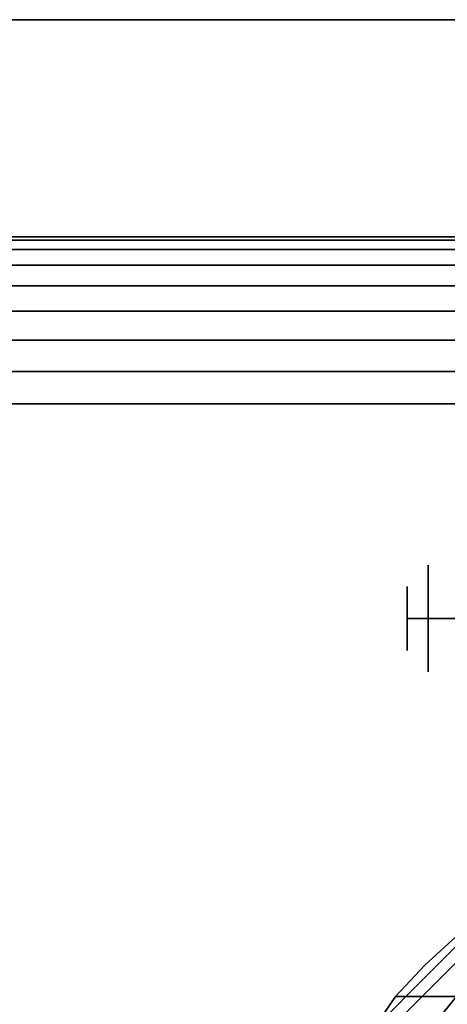
# Model space of a CAD drawing. Units: millimetres. Extents: x -1 to 1800, y -935 to 14.
# Drawn here: x 1682 to 1708, y -59 to 0 of the extents above; entities that cross this region are included whole.
import ezdxf

# ---------------------------------------------------------------- set-up
doc = ezdxf.new("R2010")
doc.units = ezdxf.units.MM
doc.linetypes.add('NASCOSTA', pattern=[9.525, 6.35, -3.175])
for name, color, linetype in [('IQ_200_2D', 1, 'Continuous'), ('IQ_200_3D', 1, 'Continuous'), ('IQ_204_2D', 7, 'Continuous'), ('IQ_204_3D', 7, 'Continuous')]:
    doc.layers.add(name, color=color, linetype=linetype)

msp = doc.modelspace()

# ---------------------------------------------------------------- linework, layer by layer
at = {"layer": 'IQ_200_2D'}
msp.add_line((0, -13), (1799, -13), dxfattribs=at)
msp.add_lwpolyline([(0, 0), (1799, 0), (1799, -700), (0, -700)], close=True, dxfattribs=at)
at = {"layer": 'IQ_200_3D'}
for points in [[(1799, 0, 855), (0, 0, 855), (0, 0, 1005), (1799, 0, 1005)], [(1799, 0, 1005), (0, 0, 1005), (0, -13, 1005), (1799, -13, 1005)], [(1797, -645, 155), (2, -645, 155), (2, 0, 155), (1797, 0, 155)], [(1797, 0, 155), (2, 0, 155), (2, 0, 855), (1797, 0, 855)]]:
    msp.add_3dface(points, dxfattribs=at)
at = {"layer": 'IQ_204_2D', "color": 7, "linetype": 'NASCOSTA', "ltscale": 10}
msp.add_lwpolyline([(2, 0), (1797, 0), (1797, -645), (2, -645)], close=True, dxfattribs=at)
at = {"layer": 'IQ_204_3D'}
for points, invisible_edges in [([(1706.599, -32.65, 50.8), (1706.599, -35.837, 47.612), (1705.329, -35.837, 48.882), (1705.329, -33.92, 50.8)], 8), ([(1705.329, -35.837, 52.718), (1705.329, -35.837, 52.718), (1706.599, -35.837, 53.988), (1706.599, -32.65, 50.8)], 9), ([(1705.329, -33.92, 50.8), (1705.329, -33.92, 50.8), (1705.329, -35.837, 52.718), (1706.599, -32.65, 50.8)], 13), ([(1708.273, -32.65, 50.8), (1708.273, -35.837, 47.612), (1706.599, -35.837, 47.612), (1706.599, -32.65, 50.8)], 8), ([(1706.599, -32.65, 50.8), (1706.599, -35.837, 53.988), (1708.273, -35.837, 53.988), (1708.273, -32.65, 50.8)], 8), ([(1705.329, -37.755, 50.8), (1705.329, -37.755, 50.8), (1706.599, -35.837, 53.988), (1705.329, -35.837, 52.718)], 2), ([(1706.599, -39.025, 50.8), (1706.599, -39.025, 50.8), (1706.599, -35.837, 53.988), (1705.329, -37.755, 50.8)], 13), ([(1705.329, -35.837, 48.882), (1705.329, -35.837, 48.882), (1706.599, -35.837, 47.612), (1706.599, -39.025, 50.8)], 9), ([(1705.329, -37.755, 50.8), (1705.329, -37.755, 50.8), (1705.329, -35.837, 48.882), (1706.599, -39.025, 50.8)], 13), ([(1708.273, -39.025, 50.8), (1708.273, -35.837, 53.988), (1706.599, -35.837, 53.988), (1706.599, -39.025, 50.8)], 8), ([(1706.599, -39.025, 50.8), (1706.599, -35.837, 47.612), (1708.273, -35.837, 47.612), (1708.273, -39.025, 50.8)], 8), ([(1706.625, -57.097, 155), (1713.202, -50.519, 155), (1713.202, -50.519, 117.107), (1706.625, -57.097, 117.107)], 10), ([(1713.558, -51.136, 116.938), (1700.663, -64.03, 116.938), (1702.962, -65.358, 116.938), (1714.885, -53.434, 116.938)], 10), ([(1707.111, -57.583, 116.938), (1708.723, -55.971, 116.938), (1710.334, -54.359, 116.938), (1708.273, -54.873, 109.985)], 12), ([(1704.639, -58.471, 52.717), (1704.639, -58.471, 52.717), (1708.273, -54.873, 109.985), (1706.4, -56.597, 52.717)], 6), ([(1704.639, -58.471, 52.717), (1706.4, -56.597, 52.717), (1708.273, -55.179, 52.717), (1708.28, -58.471, 52.717)], 6), ([(1708.273, -54.873, 52.717), (1708.273, -54.873, 52.717), (1706.4, -56.597, 52.717), (1708.273, -54.873, 109.985)], 4), ([(1708.273, -54.873, 52.717), (1708.273, -54.873, 52.717), (1708.273, -55.179, 52.717), (1706.4, -56.597, 52.717)], 4), ([(1706.625, -57.097, 117.107), (1700.047, -63.675, 117.107), (1700.047, -63.675, 155), (1706.625, -57.097, 155)], 10), ([(1704.639, -58.471, 52.717), (1704.639, -58.471, 52.717), (1700.663, -64.03, 116.938), (1707.111, -57.583, 116.938)], 11), ([(1704.639, -58.471, 52.717), (1704.639, -58.471, 52.717), (1700.073, -65.095, 59.341), (1700.663, -64.03, 116.938)], 13), ([(1704.639, -58.471, 52.717), (1704.639, -58.471, 52.717), (1703.867, -63.882, 58.128), (1700.073, -65.095, 59.341)], 6), ([(1703.867, -63.882, 58.128), (1703.867, -63.882, 58.128), (1708.28, -58.471, 52.717), (1708.924, -59.396, 116.938)], 13), ([(1703.867, -63.882, 58.128), (1703.867, -63.882, 58.128), (1704.639, -58.471, 52.717), (1708.28, -58.471, 52.717)], 2)]:
    msp.add_3dface(points, dxfattribs=dict(at, invisible_edges=invisible_edges))
for points in [[(1705.329, -35.837, 48.882), (1705.329, -35.837, 50.8), (1705.329, -35.837, 52.718), (1705.329, -33.92, 50.8)], [(1705.329, -35.837, 48.882), (1705.329, -37.755, 50.8), (1705.329, -35.837, 52.718), (1705.329, -35.837, 50.8)]]:
    msp.add_3dface(points, dxfattribs=at)

# ---------------------------------------------------------------- meshes
at = {"layer": 'IQ_200_3D'}
mesh = msp.add_polyface(dxfattribs=at)
corners = [(0, -13, 1005), (0, -13, 915), (0, -13.192, 913.049), (0, -13.761, 911.173), (0, -14.685, 909.444), (0, -15.929, 907.929), (0, -17.444, 906.685), (0, -19.173, 905.761), (0, -21.049, 905.192), (0, -23, 905), (0, -700, 905), (1799, -13, 1005), (1799, -13, 915), (1799, -13.192, 913.049), (1799, -13.761, 911.173), (1799, -14.685, 909.444), (1799, -15.929, 907.929), (1799, -17.444, 906.685), (1799, -19.173, 905.761), (1799, -21.049, 905.192), (1799, -23, 905), (1799, -700, 905)]
mesh.append_faces([[corners[k] for k in face] for face in [(9, 20, 21, 10)]], dxfattribs={"vtx0": -1})
mesh.append_faces([[corners[k] for k in face] for face in [(1, 12, 13, 2), (2, 13, 14, 3), (3, 14, 15, 4), (4, 15, 16, 5), (5, 16, 17, 6), (6, 17, 18, 7), (7, 18, 19, 8), (8, 19, 20, 9)]], dxfattribs={"vtx0": -1, "vtx2": -1})
mesh.append_faces([[corners[k] for k in face] for face in [(0, 11, 12, 1)]], dxfattribs={"vtx2": -1})

doc.saveas('drawing.dxf')
